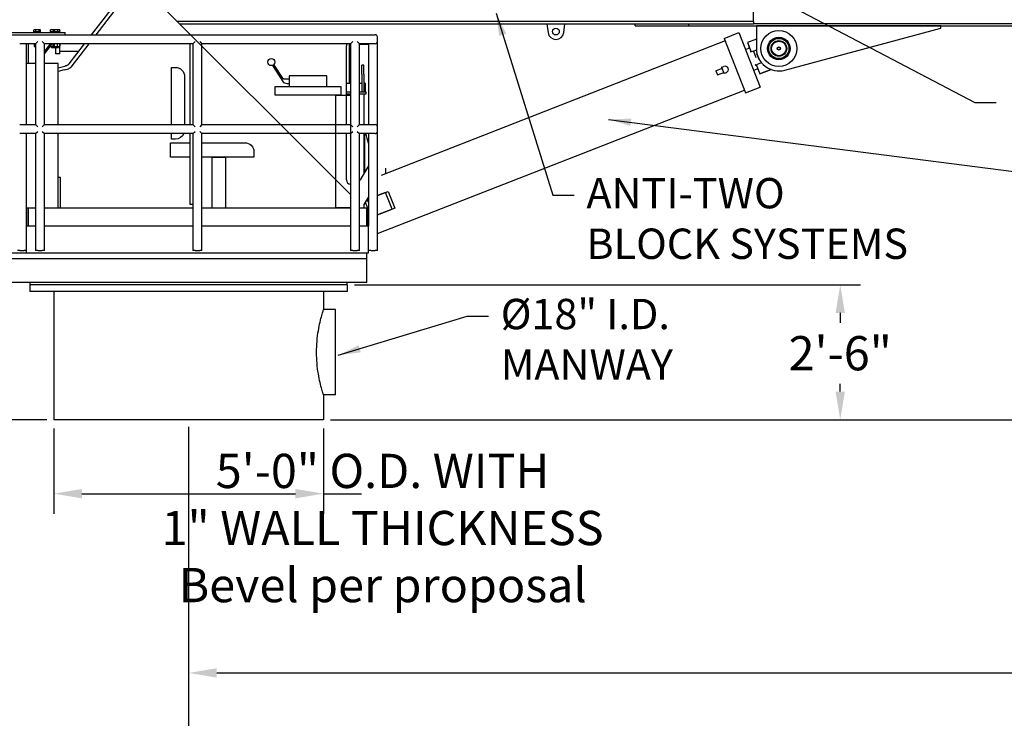
# Model space of a CAD drawing. Extents: x -65 to 939, y 17 to 868.
# Drawn here: x 140 to 359, y 215 to 370 of the extents above; entities that cross this region are included whole.
import ezdxf

# ---------------------------------------------------------------- set-up
doc = ezdxf.new("R2010")
doc.units = 0
doc.header["$LTSCALE"] = 52.631579
doc.header["$MEASUREMENT"] = 0
doc.styles.get("Standard").update_dxf_attribs({"font": 'simplex.shx'})
doc.dimstyles.get("Standard").update_dxf_attribs({"dimtxt": 0.18, "dimasz": 0.18, "dimexe": 0.18, "dimexo": 0.0625, "dimgap": 0.09, "dimtad": 0, "dimtih": 1, "dimtoh": 1, "dimdec": 4, "dimzin": 0, "dimdsep": 46, "dimtxsty": 'Standard', "dimcen": 0.09, "dimadec": 0, "dimazin": 0, "dimtfac": 1, "dimtdec": 4, "dimtofl": 0, "dimtmove": 0, "dimatfit": 3, "dimfxl": 1, "dimtolj": 1, "dimtzin": 0, "dimarcsym": 0})

# ---------------------------------------------------------------- blocks, each defined once
blk = doc.blocks.new('*D5')
at = {"color": 0, "lineweight": -2, "transparency": 16777216}
for p, q in [((214.63, 310.95), (327.21, 310.95)), ((322.71, 304.7), (322.71, 302.52)), ((322.71, 287.2), (322.71, 288.95)), ((209.34, 280.95), (327.21, 280.95))]:
    blk.add_line(p, q, dxfattribs=at)
at = {"color": 0, "transparency": 16777216}
for points in [[(321.67, 304.7), (323.75, 304.7), (322.71, 310.95)], [(321.67, 287.2), (323.75, 287.2), (322.71, 280.95)]]:
    blk.add_solid(points, dxfattribs=at)
at = {"layer": 'Defpoints', "color": 0, "transparency": 16777216}
for p in [(213.06, 310.95), (322.71, 310.95), (207.77, 280.95)]:
    blk.add_point(p, dxfattribs=at)
at = {"color": 0, "transparency": 16777216, "insert": (322.71, 295.74), "char_height": 7.62, "attachment_point": 5}
blk.add_mtext('\\A1;2\'-6"', dxfattribs=at)
blk = doc.blocks.new('*D6')
at = {"color": 0, "lineweight": -2, "transparency": 16777216}
for p, q in [((222.74, 432.23), (37.59, 432.23)), ((42.09, 425.98), (42.09, 361.87)), ((42.09, 287.2), (42.09, 348.3)), ((146.21, 280.95), (37.59, 280.95))]:
    blk.add_line(p, q, dxfattribs=at)
at = {"color": 0, "transparency": 16777216}
for points in [[(41.05, 425.98), (43.13, 425.98), (42.09, 432.23)], [(41.05, 287.2), (43.13, 287.2), (42.09, 280.95)]]:
    blk.add_solid(points, dxfattribs=at)
at = {"layer": 'Defpoints', "color": 0, "transparency": 16777216}
for p in [(42.09, 432.23), (224.3, 432.23), (147.77, 280.95)]:
    blk.add_point(p, dxfattribs=at)
at = {"color": 0, "transparency": 16777216, "insert": (42.09, 355.09), "char_height": 7.62, "attachment_point": 5}
blk.add_mtext('\\A1;12\'-7"', dxfattribs=at)
blk = doc.blocks.new('*D7')
at = {"color": 0, "lineweight": -2, "transparency": 16777216}
for p, q in [((487.62, 368.54), (564.59, 368.54)), ((560.09, 362.29), (560.09, 332.27)), ((560.09, 287.2), (560.09, 318.7)), ((209.34, 280.95), (564.59, 280.95))]:
    blk.add_line(p, q, dxfattribs=at)
at = {"color": 0, "transparency": 16777216}
for points in [[(559.05, 362.29), (561.13, 362.29), (560.09, 368.54)], [(559.05, 287.2), (561.13, 287.2), (560.09, 280.95)]]:
    blk.add_solid(points, dxfattribs=at)
at = {"layer": 'Defpoints', "color": 0, "transparency": 16777216}
for p in [(486.06, 368.54), (560.09, 368.54), (207.77, 280.95)]:
    blk.add_point(p, dxfattribs=at)
at = {"color": 0, "transparency": 16777216, "insert": (560.09, 325.48), "char_height": 7.62, "attachment_point": 5}
blk.add_mtext('\\A1;7\'-4"', dxfattribs=at)
blk = doc.blocks.new('*D8')
at = {"color": 0, "lineweight": -2, "transparency": 16777216}
for p, q in [((902.64, 349.44), (902.64, 220.1)), ((177.77, 268.83), (177.77, 220.1)), ((184.02, 224.6), (399.27, 224.6)), ((896.39, 224.6), (441.15, 224.6))]:
    blk.add_line(p, q, dxfattribs=at)
at = {"color": 0, "transparency": 16777216}
for points in [[(184.02, 225.64), (184.02, 223.56), (177.77, 224.6)], [(896.39, 225.64), (896.39, 223.56), (902.64, 224.6)]]:
    blk.add_solid(points, dxfattribs=at)
at = {"layer": 'Defpoints', "color": 0, "transparency": 16777216}
for p in [(902.64, 351), (177.77, 270.39), (177.77, 224.6)]:
    blk.add_point(p, dxfattribs=at)
at = {"color": 0, "transparency": 16777216, "insert": (420.21, 224.6), "char_height": 7.62, "attachment_point": 5}
blk.add_mtext('\\A1;60\'-5"', dxfattribs=at)
blk = doc.blocks.new('*D9')
at = {"color": 0, "lineweight": -2, "transparency": 16777216}
for p, q in [((177.77, 279.39), (177.77, 182.58)), ((932.83, 269.2), (932.83, 182.58)), ((184.02, 187.08), (411.24, 187.08)), ((926.58, 187.08), (457.47, 187.08))]:
    blk.add_line(p, q, dxfattribs=at)
at = {"color": 0, "transparency": 16777216}
for points in [[(184.02, 188.12), (184.02, 186.04), (177.77, 187.08)], [(926.58, 188.12), (926.58, 186.04), (932.83, 187.08)]]:
    blk.add_solid(points, dxfattribs=at)
at = {"layer": 'Defpoints', "color": 0, "transparency": 16777216}
for p in [(177.77, 280.95), (932.83, 270.76), (177.77, 187.08)]:
    blk.add_point(p, dxfattribs=at)
at = {"color": 0, "transparency": 16777216, "insert": (434.35, 187.08), "char_height": 7.62, "attachment_point": 5}
blk.add_mtext('\\A1;62\'-11"', dxfattribs=at)
blk = doc.blocks.new('*D10')
at = {"color": 0, "lineweight": -2, "transparency": 16777216}
for p, q in [((934.14, 326.44), (934.14, 149.64)), ((71.72, 317.04), (71.72, 149.64)), ((77.97, 154.14), (373.8, 154.14)), ((927.89, 154.14), (477.72, 154.14))]:
    blk.add_line(p, q, dxfattribs=at)
at = {"color": 0, "transparency": 16777216}
for points in [[(77.97, 155.18), (77.97, 153.1), (71.72, 154.14)], [(927.89, 155.18), (927.89, 153.1), (934.14, 154.14)]]:
    blk.add_solid(points, dxfattribs=at)
at = {"layer": 'Defpoints', "color": 0, "transparency": 16777216}
for p in [(934.14, 328), (71.72, 318.6), (71.72, 154.14)]:
    blk.add_point(p, dxfattribs=at)
at = {"color": 0, "transparency": 16777216, "insert": (425.76, 154.14), "char_height": 7.62, "attachment_point": 5}
blk.add_mtext('\\A1;71\'-10" OVERALL', dxfattribs=at)

msp = doc.modelspace()

# ---------------------------------------------------------------- linework, layer by layer
at = {"color": 7}
for p, q in [((303.42, 369.54), (303.42, 408.54)), ((156.17, 366.6), (163.11, 375.59)), ((163.7, 375.13), (157.14, 366.6)), ((303.42, 369.54), (175.28, 369.54)), ((303.42, 369.54), (175.28, 369.54)), ((175.78, 369.04), (303.42, 369.04)), ((257.46, 369.04), (257.72, 367.05)), ((261.19, 367.05), (261.46, 369.04)), ((277.06, 368.54), (277.06, 369.04)), ((277.06, 368.54), (289.06, 368.54)), ((289.06, 368.54), (289.06, 369.04)), ((289.06, 368.54), (597.06, 368.54)), ((303.42, 369.54), (303.42, 369.04)), ((603.42, 369.04), (303.42, 369.04)), ((304.06, 368.54), (304.06, 363.54)), ((345.06, 368.54), (304.06, 368.54)), ((310.36, 358.71), (345.06, 368.04)), ((345.06, 368.04), (345.06, 368.54)), ((85.57, 366.6), (140.19, 366.6)), ((133.32, 367.1), (150.27, 367.1)), ((140.19, 366.6), (219.27, 366.6)), ((144.83, 367.23), (143.36, 367.23)), ((143.36, 367.23), (143.36, 367.1)), ((143.37, 367.25), (143.37, 367.64)), ((143.77, 367.25), (143.37, 367.25)), ((143.47, 367.7), (143.39, 367.66)), ((143.57, 367.7), (143.47, 367.7)), ((143.53, 367.25), (143.53, 367.23)), ((144.13, 367.7), (143.57, 367.7)), ((143.77, 367.25), (143.77, 367.64)), ((144.49, 367.25), (143.77, 367.25)), ((144.65, 367.7), (144.13, 367.7)), ((144.49, 367.25), (144.49, 367.64)), ((144.81, 367.25), (144.49, 367.25)), ((144.72, 367.7), (144.65, 367.7)), ((144.65, 367.25), (144.65, 367.23)), ((144.72, 367.7), (144.79, 367.66)), ((144.81, 367.25), (144.81, 367.64)), ((144.83, 367.23), (144.83, 367.1)), ((147.68, 367.23), (146.94, 367.23)), ((146.94, 367.23), (146.94, 367.1)), ((147.03, 367.25), (147.03, 367.64)), ((147.07, 367.25), (147.03, 367.25)), ((147.05, 367.7), (147.05, 367.7)), ((147.39, 367.7), (147.05, 367.7)), ((147.05, 367.7), (147.05, 367.7)), ((147.07, 367.25), (147.07, 367.64)), ((147.7, 367.25), (147.07, 367.25)), ((147.11, 367.25), (147.11, 367.23)), ((147.79, 367.7), (147.39, 367.7)), ((149.15, 367.23), (147.68, 367.23)), ((147.68, 367.23), (147.68, 367.1)), ((147.7, 367.25), (147.7, 367.64)), ((147.93, 367.25), (147.7, 367.25)), ((147.79, 367.7), (147.75, 367.68)), ((147.82, 367.7), (147.79, 367.7)), ((148.28, 367.7), (147.82, 367.7)), ((147.85, 367.25), (147.85, 367.23)), ((147.93, 367.25), (147.93, 367.64)), ((148.64, 367.25), (147.93, 367.25)), ((148.88, 367.7), (148.28, 367.7)), ((148.64, 367.25), (148.64, 367.64)), ((149.12, 367.25), (148.64, 367.25)), ((149.04, 367.7), (148.88, 367.7)), ((148.97, 367.25), (148.97, 367.23)), ((149.04, 367.7), (149.07, 367.68)), ((149.12, 367.25), (149.12, 367.64)), ((149.15, 367.23), (149.15, 367.1)), ((150.27, 366.6), (150.27, 367.1)), ((219.77, 365.1), (219.77, 366.1)), ((296.91, 365.78), (300.17, 367.06)), ((296.91, 365.78), (301.64, 353.67)), ((300.17, 367.06), (304.9, 354.95)), ((300.29, 366.75), (302.54, 361)), ((300.29, 366.75), (300.29, 366.75)), ((143.69, 364.6), (140.19, 364.6)), ((141.69, 346.6), (141.69, 364.6)), ((142.12, 360.16), (142.12, 364.6)), ((143.38, 364.6), (143.38, 364.03)), ((143.47, 363.98), (143.42, 364.01)), ((143.47, 363.98), (143.51, 363.98)), ((143.51, 363.98), (143.69, 363.98)), ((143.65, 364.6), (143.65, 364.03)), ((144.19, 365.1), (143.69, 364.6)), ((143.69, 364.6), (143.69, 346.6)), ((145.69, 364.6), (145.19, 365.1)), ((178.73, 364.6), (145.69, 364.6)), ((145.69, 346.6), (145.69, 364.6)), ((146.79, 364.35), (145.69, 362.93)), ((145.69, 362.33), (147.26, 364.35)), ((146.79, 364.6), (146.79, 364.35)), ((147.26, 364.35), (146.79, 364.35)), ((147.05, 363.98), (147.04, 363.99)), ((147.05, 363.98), (147.29, 363.98)), ((147.26, 364.35), (147.26, 364.6)), ((147.29, 363.98), (147.79, 363.98)), ((147.3, 363.98), (147.3, 363.79)), ((147.3, 363.79), (148.04, 363.79)), ((147.36, 363.73), (147.3, 363.79)), ((147.98, 363.73), (147.36, 363.73)), ((147.57, 364.6), (147.57, 364.03)), ((147.75, 364.6), (147.75, 364.03)), ((147.79, 363.98), (147.78, 363.99)), ((147.79, 363.98), (148.17, 363.98)), ((147.79, 363.98), (147.79, 363.98)), ((147.84, 364.6), (147.84, 364.03)), ((147.98, 363.73), (148.04, 363.79)), ((148.04, 363.98), (148.04, 363.79)), ((148.04, 363.79), (148.79, 363.79)), ((148.1, 363.73), (148.04, 363.79)), ((148.72, 363.73), (148.1, 363.73)), ((148.15, 363.73), (148.15, 362.35)), ((148.17, 363.98), (148.79, 363.98)), ((148.5, 364.6), (148.5, 364.03)), ((148.72, 363.73), (148.79, 363.79)), ((148.79, 363.98), (148.79, 363.79)), ((148.79, 363.98), (149.04, 363.98)), ((149.04, 363.98), (149.04, 363.99)), ((149.08, 364.6), (149.08, 364.03)), ((149.15, 362.35), (149.15, 364.6)), ((151.16, 360.1), (154.63, 364.6)), ((155.6, 364.6), (151.59, 359.37)), ((178.09, 346.6), (178.09, 364.6)), ((178.73, 364.6), (179.23, 365.1)), ((178.73, 364.6), (178.73, 346.6)), ((180.23, 365.1), (180.73, 364.6)), ((213.77, 364.6), (180.73, 364.6)), ((180.73, 346.6), (180.73, 364.6)), ((212.88, 346.6), (212.88, 364.1)), ((213.46, 364.6), (213.46, 355.85)), ((213.77, 364.6), (214.27, 365.1)), ((213.77, 364.6), (213.77, 346.6)), ((215.27, 365.1), (215.77, 364.6)), ((219.27, 364.6), (215.77, 364.6)), ((215.77, 346.6), (215.77, 364.6)), ((215.77, 364.48), (217.77, 364.48)), ((217.77, 364.6), (217.77, 346.6)), ((219.77, 346.1), (219.77, 365.1)), ((297.14, 365.2), (220.59, 335.3)), ((301.63, 363.33), (302.39, 363.63)), ((304.06, 365.62), (302.11, 364.86)), ((304.06, 365.61), (302.11, 364.85)), ((302.11, 364.86), (302.92, 362.76)), ((302.11, 364.85), (302.78, 363.11)), ((149.15, 362.35), (148.15, 362.35)), ((153.28, 362.85), (149.15, 362.85)), ((303.39, 362.94), (302.92, 362.76)), ((303.39, 362.93), (304.07, 363.2)), ((303.39, 362.94), (303.94, 361.54)), ((304.66, 361.06), (304.15, 362.37)), ((143.69, 360.16), (141.69, 360.16)), ((143.69, 360.36), (143.53, 360.16)), ((148.74, 360.16), (145.69, 360.16)), ((148.74, 346.6), (148.74, 360.16)), ((148.74, 359.2), (150.2, 359.59)), ((216.27, 357.85), (216.27, 359.85)), ((216.77, 359.85), (216.27, 359.85)), ((216.77, 357.85), (216.77, 359.85)), ((296.33, 359.37), (296.79, 359.55)), ((296.33, 359.37), (296.6, 358.67)), ((303.78, 359.86), (305.16, 360.4)), ((304.02, 359.96), (304.83, 357.87)), ((304.16, 359.59), (304.83, 357.86)), ((150.07, 358.75), (148.74, 358.4)), ((150.07, 358.75), (151.05, 359.02)), ((216.27, 357.85), (216.27, 355.85)), ((216.77, 357.85), (216.77, 353.85)), ((295.02, 358.59), (296.42, 359.14)), ((295.02, 358.59), (295.38, 357.66)), ((295.38, 357.66), (296.78, 358.2)), ((296.6, 358.67), (296.87, 357.97)), ((297.34, 358.15), (296.87, 357.97)), ((304.15, 358.93), (303.45, 358.66)), ((307.33, 358.85), (304.83, 357.87)), ((304.83, 357.86), (307.34, 358.84)), ((212.88, 355.85), (213.77, 355.85)), ((213.77, 356.81), (213.46, 356.81)), ((213.46, 356.75), (213.58, 356.75)), ((213.77, 356.75), (213.58, 356.75)), ((215.77, 355.85), (216.27, 355.85)), ((216.27, 355.85), (216.27, 353.85)), ((217.02, 355.85), (216.77, 355.85)), ((217.02, 355.85), (217.02, 353.85)), ((301.64, 353.67), (304.9, 354.95)), ((213.77, 353.85), (212.88, 353.85)), ((212.88, 353.47), (213.77, 353.47)), ((217.27, 353.85), (215.77, 353.85)), ((215.77, 353.47), (217.27, 353.47)), ((216.77, 353.47), (216.77, 346.6)), ((217.27, 353.47), (217.27, 353.85)), ((219.77, 322.36), (301.42, 354.25)), ((140.19, 346.6), (143.69, 346.6)), ((144.19, 346.1), (143.69, 346.6)), ((145.69, 346.6), (145.19, 346.1)), ((145.69, 346.6), (178.73, 346.6)), ((179.23, 346.1), (178.73, 346.6)), ((180.73, 346.6), (180.23, 346.1)), ((180.73, 346.6), (213.77, 346.6)), ((214.27, 346.1), (213.77, 346.6)), ((215.77, 346.6), (215.27, 346.1)), ((215.77, 346.6), (219.27, 346.6)), ((219.77, 345.1), (219.77, 346.1)), ((143.69, 344.6), (140.19, 344.6)), ((141.69, 324.1), (141.69, 344.6)), ((143.69, 344.6), (144.19, 345.1)), ((143.69, 344.6), (143.69, 318.6)), ((145.19, 345.1), (145.69, 344.6)), ((145.69, 318.6), (145.69, 344.6)), ((178.73, 344.6), (145.69, 344.6)), ((148.74, 328.1), (148.74, 344.6)), ((178.09, 328.85), (178.09, 344.6)), ((178.73, 344.6), (179.23, 345.1)), ((178.73, 344.6), (178.73, 318.6)), ((180.23, 345.1), (180.73, 344.6)), ((180.73, 318.6), (180.73, 344.6)), ((213.77, 344.6), (180.73, 344.6)), ((212.88, 334.31), (212.88, 344.6)), ((213.77, 344.6), (214.27, 345.1)), ((213.77, 344.6), (213.77, 318.6)), ((215.27, 345.1), (215.77, 344.6)), ((215.77, 318.6), (215.77, 344.6)), ((219.27, 344.6), (215.77, 344.6)), ((216.77, 344.6), (216.77, 335.72)), ((216.96, 336.04), (216.96, 344.6)), ((217.77, 344.6), (217.77, 324.1)), ((219.77, 318.6), (219.77, 345.1)), ((217.77, 337.41), (215.93, 334.3)), ((221.51, 336.85), (221.65, 336.85)), ((221.65, 335.71), (221.65, 336.85)), ((149.24, 334.85), (148.74, 334.85)), ((149.24, 328.1), (149.24, 334.85)), ((219.77, 330.82), (222.17, 331.75)), ((221.59, 331.53), (219.77, 330.82)), ((223.05, 327.8), (221.59, 331.53)), ((222.17, 331.75), (223.63, 328.03)), ((178.73, 328.85), (178.09, 328.85)), ((217.77, 330.54), (216.77, 328.85)), ((216.77, 328.85), (216.77, 328.1)), ((217.07, 329.36), (217.57, 328.1)), ((217.77, 330.04), (217.39, 329.89)), ((217.51, 329.93), (217.77, 330.04)), ((217.77, 329.27), (217.51, 329.93)), ((141.69, 328.1), (141.81, 328.1)), ((141.81, 328.1), (142.06, 328.1)), ((141.81, 324.1), (141.81, 328.1)), ((142.06, 328.1), (142.06, 324.1)), ((142.06, 328.1), (143.69, 328.1)), ((145.69, 328.1), (178.73, 328.1)), ((180.73, 328.1), (213.77, 328.1)), ((215.77, 328.1), (217.4, 328.1)), ((217.4, 324.1), (217.4, 328.1)), ((217.4, 328.1), (217.65, 328.1)), ((217.65, 328.1), (217.65, 324.1)), ((217.65, 327.89), (217.77, 327.57)), ((223.63, 328.03), (219.77, 326.52)), ((219.77, 326.52), (223.05, 327.8)), ((141.69, 324.1), (143.69, 324.1)), ((141.69, 318.1), (141.69, 324.1)), ((145.69, 324.1), (178.73, 324.1)), ((180.73, 324.1), (213.77, 324.1)), ((215.77, 324.1), (217.77, 324.1)), ((217.77, 318.1), (217.77, 324.1)), ((85.89, 318.1), (141.69, 318.1)), ((140.19, 318.6), (139.69, 318.6)), ((140.19, 318.6), (141.19, 318.6)), ((141.69, 318.6), (141.19, 318.6)), ((141.69, 318.1), (217.77, 318.1)), ((144.19, 318.6), (143.69, 318.6)), ((144.19, 318.6), (145.19, 318.6)), ((145.69, 318.6), (145.19, 318.6)), ((179.23, 318.6), (178.73, 318.6)), ((179.23, 318.6), (180.23, 318.6)), ((180.73, 318.6), (180.23, 318.6)), ((214.27, 318.6), (213.77, 318.6)), ((214.27, 318.6), (215.27, 318.6)), ((215.77, 318.6), (215.27, 318.6)), ((217.4, 316.72), (217.4, 318.1)), ((218.27, 318.6), (217.77, 318.6)), ((218.27, 318.6), (219.27, 318.6)), ((219.77, 318.6), (219.27, 318.6)), ((217.4, 316.72), (138.15, 316.72)), ((217.4, 316.72), (138.15, 316.72)), ((217.4, 316.72), (138.15, 316.72)), ((217.4, 316.72), (138.15, 316.72)), ((217.4, 311.47), (217.4, 316.72)), ((217.4, 311.47), (138.15, 311.47)), ((142.49, 310.95), (142.49, 311.47)), ((213.06, 310.95), (213.06, 311.47)), ((142.48, 310.95), (142.48, 309.45)), ((213.06, 309.45), (142.48, 309.45)), ((213.06, 310.95), (142.49, 310.95)), ((147.77, 309.45), (147.77, 280.95)), ((207.77, 309.45), (207.77, 305.45)), ((213.06, 310.95), (213.06, 309.45)), ((210.4, 305.45), (207.77, 305.45)), ((210.4, 286.45), (210.4, 305.45)), ((207.77, 286.45), (207.77, 280.95)), ((210.4, 286.45), (207.77, 286.45)), ((207.77, 280.95), (147.77, 280.95)), ((147.77, 278.98), (147.77, 259.99)), ((207.77, 278.98), (207.77, 259.99)), ((154.02, 264.49), (201.52, 264.49)), ((207.77, 264.49), (216.22, 264.49))]:
    msp.add_line(p, q, dxfattribs=at)
for p, q in [((169.4, 375.42), (213.77, 331.05)), ((196.45, 359.78), (198.9, 355.99)), ((198.9, 356.69), (196.72, 359.95)), ((200.11, 356.69), (198.9, 356.69)), ((198.9, 355.99), (199.63, 355.72)), ((199.63, 355.72), (200.11, 355.72))]:
    msp.add_line(p, q)
at = {"color": 7, "flags": 128}
for points in [[(143.57, 367.7), (143.56, 367.7), (143.55, 367.7), (143.54, 367.7), (143.54, 367.7), (143.53, 367.7), (143.52, 367.7), (143.51, 367.7), (143.5, 367.69), (143.5, 367.69), (143.49, 367.69), (143.48, 367.69), (143.47, 367.69), (143.46, 367.68), (143.46, 367.68), (143.45, 367.68), (143.44, 367.68), (143.43, 367.67), (143.42, 367.67), (143.41, 367.67), (143.41, 367.66), (143.4, 367.66), (143.39, 367.65), (143.38, 367.65), (143.37, 367.64)], [(143.37, 367.64), (143.37, 367.65), (143.37, 367.65), (143.37, 367.65), (143.37, 367.65), (143.37, 367.65), (143.38, 367.65), (143.38, 367.65), (143.38, 367.65), (143.38, 367.65), (143.38, 367.65), (143.38, 367.65), (143.38, 367.65), (143.38, 367.65), (143.38, 367.65), (143.38, 367.65), (143.38, 367.65), (143.38, 367.65), (143.39, 367.65), (143.39, 367.65), (143.39, 367.66), (143.39, 367.66), (143.39, 367.66), (143.39, 367.66), (143.39, 367.66)], [(143.77, 367.64), (143.76, 367.65), (143.75, 367.65), (143.74, 367.66), (143.73, 367.66), (143.72, 367.67), (143.71, 367.67), (143.7, 367.67), (143.7, 367.68), (143.69, 367.68), (143.68, 367.68), (143.67, 367.68), (143.66, 367.69), (143.66, 367.69), (143.65, 367.69), (143.64, 367.69), (143.63, 367.69), (143.62, 367.7), (143.62, 367.7), (143.61, 367.7), (143.6, 367.7), (143.59, 367.7), (143.58, 367.7), (143.58, 367.7), (143.57, 367.7)], [(144.13, 367.7), (144.11, 367.7), (144.1, 367.7), (144.08, 367.7), (144.07, 367.7), (144.05, 367.7), (144.04, 367.7), (144.03, 367.7), (144.01, 367.69), (144, 367.69), (143.98, 367.69), (143.97, 367.69), (143.95, 367.69), (143.94, 367.68), (143.92, 367.68), (143.91, 367.68), (143.89, 367.68), (143.88, 367.67), (143.86, 367.67), (143.85, 367.67), (143.83, 367.66), (143.81, 367.66), (143.8, 367.65), (143.78, 367.65), (143.77, 367.64)], [(144.49, 367.64), (144.47, 367.65), (144.45, 367.65), (144.44, 367.66), (144.42, 367.66), (144.41, 367.67), (144.39, 367.67), (144.37, 367.67), (144.36, 367.68), (144.34, 367.68), (144.33, 367.68), (144.31, 367.68), (144.3, 367.69), (144.28, 367.69), (144.27, 367.69), (144.26, 367.69), (144.24, 367.69), (144.23, 367.7), (144.21, 367.7), (144.2, 367.7), (144.18, 367.7), (144.17, 367.7), (144.15, 367.7), (144.14, 367.7), (144.13, 367.7)], [(144.65, 367.7), (144.64, 367.7), (144.64, 367.7), (144.63, 367.7), (144.62, 367.7), (144.62, 367.7), (144.61, 367.7), (144.6, 367.7), (144.6, 367.69), (144.59, 367.69), (144.58, 367.69), (144.58, 367.69), (144.57, 367.69), (144.56, 367.68), (144.56, 367.68), (144.55, 367.68), (144.54, 367.68), (144.54, 367.67), (144.53, 367.67), (144.52, 367.67), (144.52, 367.66), (144.51, 367.66), (144.5, 367.65), (144.49, 367.65), (144.49, 367.64)], [(144.81, 367.64), (144.8, 367.65), (144.8, 367.65), (144.79, 367.66), (144.78, 367.66), (144.77, 367.67), (144.77, 367.67), (144.76, 367.67), (144.75, 367.68), (144.75, 367.68), (144.74, 367.68), (144.73, 367.68), (144.73, 367.69), (144.72, 367.69), (144.71, 367.69), (144.71, 367.69), (144.7, 367.69), (144.69, 367.7), (144.69, 367.7), (144.68, 367.7), (144.67, 367.7), (144.67, 367.7), (144.66, 367.7), (144.66, 367.7), (144.65, 367.7)], [(147.05, 367.7), (147.05, 367.7), (147.05, 367.7), (147.04, 367.7), (147.04, 367.7), (147.04, 367.7), (147.04, 367.7), (147.04, 367.7), (147.04, 367.69), (147.04, 367.69), (147.04, 367.69), (147.04, 367.69), (147.04, 367.69), (147.04, 367.68), (147.04, 367.68), (147.03, 367.68), (147.03, 367.68), (147.03, 367.67), (147.03, 367.67), (147.03, 367.67), (147.03, 367.66), (147.03, 367.66), (147.03, 367.65), (147.03, 367.65), (147.03, 367.64)], [(147.07, 367.64), (147.07, 367.65), (147.07, 367.65), (147.06, 367.66), (147.06, 367.66), (147.06, 367.67), (147.06, 367.67), (147.06, 367.67), (147.06, 367.68), (147.06, 367.68), (147.06, 367.68), (147.06, 367.68), (147.06, 367.69), (147.06, 367.69), (147.06, 367.69), (147.05, 367.69), (147.05, 367.69), (147.05, 367.7), (147.05, 367.7), (147.05, 367.7), (147.05, 367.7), (147.05, 367.7), (147.05, 367.7), (147.05, 367.7), (147.05, 367.7)], [(147.39, 367.7), (147.38, 367.7), (147.36, 367.7), (147.35, 367.7), (147.34, 367.7), (147.33, 367.7), (147.31, 367.7), (147.3, 367.7), (147.29, 367.69), (147.27, 367.69), (147.26, 367.69), (147.25, 367.69), (147.23, 367.69), (147.22, 367.68), (147.21, 367.68), (147.19, 367.68), (147.18, 367.68), (147.17, 367.67), (147.15, 367.67), (147.14, 367.67), (147.13, 367.66), (147.11, 367.66), (147.1, 367.65), (147.08, 367.65), (147.07, 367.64)], [(147.71, 367.65), (147.69, 367.65), (147.68, 367.66), (147.66, 367.66), (147.65, 367.66), (147.64, 367.67), (147.62, 367.67), (147.61, 367.67), (147.59, 367.68), (147.58, 367.68), (147.57, 367.68), (147.56, 367.68), (147.54, 367.69), (147.53, 367.69), (147.52, 367.69), (147.5, 367.69), (147.49, 367.69), (147.48, 367.7), (147.47, 367.7), (147.45, 367.7), (147.44, 367.7), (147.43, 367.7), (147.42, 367.7), (147.4, 367.7), (147.39, 367.7)], [(147.82, 367.7), (147.81, 367.7), (147.81, 367.7), (147.8, 367.7), (147.8, 367.7), (147.79, 367.7), (147.79, 367.7), (147.79, 367.7), (147.78, 367.69), (147.78, 367.69), (147.77, 367.69), (147.77, 367.69), (147.76, 367.69), (147.76, 367.68), (147.75, 367.68), (147.75, 367.68), (147.74, 367.68), (147.74, 367.67), (147.73, 367.67), (147.73, 367.67), (147.72, 367.66), (147.72, 367.66), (147.71, 367.65), (147.71, 367.65), (147.7, 367.64)], [(147.93, 367.64), (147.92, 367.65), (147.92, 367.65), (147.91, 367.66), (147.91, 367.66), (147.9, 367.67), (147.9, 367.67), (147.89, 367.67), (147.89, 367.68), (147.89, 367.68), (147.88, 367.68), (147.88, 367.68), (147.87, 367.69), (147.87, 367.69), (147.86, 367.69), (147.86, 367.69), (147.85, 367.69), (147.85, 367.7), (147.84, 367.7), (147.84, 367.7), (147.84, 367.7), (147.83, 367.7), (147.83, 367.7), (147.82, 367.7), (147.82, 367.7)], [(148.28, 367.7), (148.27, 367.7), (148.25, 367.7), (148.24, 367.7), (148.23, 367.7), (148.21, 367.7), (148.2, 367.7), (148.18, 367.7), (148.17, 367.69), (148.16, 367.69), (148.14, 367.69), (148.13, 367.69), (148.11, 367.69), (148.1, 367.68), (148.08, 367.68), (148.07, 367.68), (148.05, 367.68), (148.04, 367.67), (148.02, 367.67), (148.01, 367.67), (147.99, 367.66), (147.98, 367.66), (147.96, 367.65), (147.95, 367.65), (147.93, 367.64)], [(148.64, 367.64), (148.62, 367.65), (148.6, 367.65), (148.59, 367.66), (148.57, 367.66), (148.56, 367.67), (148.54, 367.67), (148.53, 367.67), (148.51, 367.68), (148.5, 367.68), (148.48, 367.68), (148.47, 367.68), (148.45, 367.69), (148.44, 367.69), (148.42, 367.69), (148.41, 367.69), (148.4, 367.69), (148.38, 367.7), (148.37, 367.7), (148.35, 367.7), (148.34, 367.7), (148.33, 367.7), (148.31, 367.7), (148.3, 367.7), (148.28, 367.7)], [(148.88, 367.7), (148.87, 367.7), (148.86, 367.7), (148.85, 367.7), (148.84, 367.7), (148.83, 367.7), (148.82, 367.7), (148.81, 367.7), (148.8, 367.69), (148.79, 367.69), (148.78, 367.69), (148.77, 367.69), (148.76, 367.69), (148.75, 367.68), (148.74, 367.68), (148.73, 367.68), (148.72, 367.68), (148.71, 367.67), (148.7, 367.67), (148.69, 367.67), (148.68, 367.66), (148.67, 367.66), (148.66, 367.65), (148.65, 367.65), (148.64, 367.64)], [(149.12, 367.64), (149.11, 367.65), (149.1, 367.65), (149.08, 367.66), (149.07, 367.66), (149.06, 367.67), (149.05, 367.67), (149.04, 367.67), (149.03, 367.68), (149.02, 367.68), (149.01, 367.68), (149, 367.68), (148.99, 367.69), (148.98, 367.69), (148.97, 367.69), (148.96, 367.69), (148.95, 367.69), (148.94, 367.7), (148.93, 367.7), (148.92, 367.7), (148.92, 367.7), (148.91, 367.7), (148.9, 367.7), (148.89, 367.7), (148.88, 367.7)], [(149.07, 367.68), (149.07, 367.68), (149.07, 367.68), (149.07, 367.68), (149.08, 367.68), (149.08, 367.68), (149.08, 367.67), (149.08, 367.67), (149.08, 367.67), (149.09, 367.67), (149.09, 367.67), (149.09, 367.67), (149.09, 367.67), (149.09, 367.66), (149.1, 367.66), (149.1, 367.66), (149.1, 367.66), (149.1, 367.66), (149.1, 367.66), (149.11, 367.65), (149.11, 367.65), (149.11, 367.65), (149.11, 367.65), (149.11, 367.65), (149.12, 367.64)], [(143.38, 364.03), (143.38, 364.02), (143.39, 364.02), (143.39, 364.02), (143.4, 364.01), (143.41, 364.01), (143.41, 364.01), (143.42, 364.01), (143.42, 364), (143.43, 364), (143.44, 364), (143.44, 364), (143.45, 363.99), (143.45, 363.99), (143.46, 363.99), (143.46, 363.99), (143.47, 363.99), (143.47, 363.99), (143.48, 363.99), (143.48, 363.99), (143.49, 363.98), (143.5, 363.98), (143.5, 363.98), (143.51, 363.98), (143.51, 363.98)], [(143.51, 363.98), (143.52, 363.98), (143.52, 363.98), (143.53, 363.98), (143.53, 363.98), (143.54, 363.99), (143.54, 363.99), (143.55, 363.99), (143.56, 363.99), (143.56, 363.99), (143.57, 363.99), (143.57, 363.99), (143.58, 363.99), (143.58, 364), (143.59, 364), (143.59, 364), (143.6, 364), (143.61, 364.01), (143.61, 364.01), (143.62, 364.01), (143.62, 364.01), (143.63, 364.02), (143.64, 364.02), (143.64, 364.02), (143.65, 364.03)], [(143.65, 364.03), (143.65, 364.03), (143.65, 364.03), (143.65, 364.03), (143.66, 364.03), (143.66, 364.03), (143.66, 364.03), (143.66, 364.03), (143.66, 364.03), (143.66, 364.03), (143.67, 364.02), (143.67, 364.02), (143.67, 364.02), (143.67, 364.02), (143.67, 364.02), (143.67, 364.02), (143.67, 364.02), (143.68, 364.02), (143.68, 364.02), (143.68, 364.02), (143.68, 364.02), (143.68, 364.02), (143.68, 364.02), (143.69, 364.02), (143.69, 364.02)], [(147.01, 364.03), (147.03, 364.02), (147.04, 364.02), (147.05, 364.02), (147.06, 364.01), (147.07, 364.01), (147.09, 364.01), (147.1, 364), (147.11, 364), (147.12, 364), (147.13, 364), (147.14, 364), (147.16, 363.99), (147.17, 363.99), (147.18, 363.99), (147.19, 363.99), (147.2, 363.99), (147.21, 363.99), (147.22, 363.99), (147.23, 363.99), (147.24, 363.98), (147.26, 363.98), (147.27, 363.98), (147.28, 363.98), (147.29, 363.98)], [(147.04, 363.99), (147.04, 363.99), (147.04, 363.99), (147.04, 363.99), (147.04, 363.99), (147.03, 363.99), (147.03, 363.99), (147.03, 363.99), (147.03, 363.99), (147.03, 363.99), (147.03, 364), (147.03, 364), (147.02, 364), (147.02, 364), (147.02, 364), (147.02, 364), (147.02, 364), (147.02, 364.01), (147.02, 364.01), (147.02, 364.01), (147.01, 364.01), (147.01, 364.01), (147.01, 364.02), (147.01, 364.02), (147.01, 364.02)], [(147.29, 363.98), (147.3, 363.98), (147.31, 363.98), (147.32, 363.98), (147.33, 363.98), (147.35, 363.99), (147.36, 363.99), (147.37, 363.99), (147.38, 363.99), (147.39, 363.99), (147.4, 363.99), (147.41, 363.99), (147.43, 363.99), (147.44, 364), (147.45, 364), (147.46, 364), (147.47, 364), (147.49, 364.01), (147.5, 364.01), (147.51, 364.01), (147.52, 364.01), (147.54, 364.02), (147.55, 364.02), (147.56, 364.02), (147.57, 364.03)], [(147.57, 364.03), (147.58, 364.03), (147.59, 364.02), (147.6, 364.02), (147.61, 364.02), (147.62, 364.02), (147.63, 364.02), (147.63, 364.01), (147.64, 364.01), (147.65, 364.01), (147.66, 364.01), (147.67, 364.01), (147.68, 364.01), (147.68, 364), (147.69, 364), (147.7, 364), (147.71, 364), (147.72, 364), (147.72, 364), (147.73, 364), (147.74, 364), (147.75, 363.99), (147.76, 363.99), (147.76, 363.99), (147.77, 363.99)], [(147.75, 364.03), (147.75, 364.02), (147.75, 364.02), (147.75, 364.02), (147.75, 364.01), (147.76, 364.01), (147.76, 364.01), (147.76, 364.01), (147.76, 364), (147.76, 364), (147.76, 364), (147.77, 364), (147.77, 363.99), (147.77, 363.99), (147.77, 363.99), (147.77, 363.99), (147.78, 363.99), (147.78, 363.99), (147.78, 363.99), (147.78, 363.99), (147.78, 363.98), (147.79, 363.98), (147.79, 363.98), (147.79, 363.98), (147.79, 363.98)], [(147.79, 363.98), (147.79, 363.98), (147.79, 363.98), (147.8, 363.98), (147.8, 363.98), (147.8, 363.99), (147.8, 363.99), (147.8, 363.99), (147.81, 363.99), (147.81, 363.99), (147.81, 363.99), (147.81, 363.99), (147.81, 363.99), (147.81, 364), (147.82, 364), (147.82, 364), (147.82, 364), (147.82, 364.01), (147.82, 364.01), (147.83, 364.01), (147.83, 364.01), (147.83, 364.02), (147.83, 364.02), (147.83, 364.02), (147.84, 364.03)], [(147.84, 364.03), (147.85, 364.02), (147.87, 364.02), (147.88, 364.02), (147.9, 364.01), (147.91, 364.01), (147.93, 364.01), (147.94, 364.01), (147.95, 364), (147.97, 364), (147.98, 364), (147.99, 364), (148.01, 363.99), (148.02, 363.99), (148.04, 363.99), (148.05, 363.99), (148.06, 363.99), (148.08, 363.99), (148.09, 363.99), (148.1, 363.99), (148.12, 363.98), (148.13, 363.98), (148.14, 363.98), (148.16, 363.98), (148.17, 363.98)], [(148.17, 363.98), (148.18, 363.98), (148.2, 363.98), (148.21, 363.98), (148.22, 363.98), (148.24, 363.99), (148.25, 363.99), (148.26, 363.99), (148.28, 363.99), (148.29, 363.99), (148.3, 363.99), (148.32, 363.99), (148.33, 363.99), (148.34, 364), (148.36, 364), (148.37, 364), (148.38, 364), (148.4, 364.01), (148.41, 364.01), (148.43, 364.01), (148.44, 364.01), (148.46, 364.02), (148.47, 364.02), (148.49, 364.02), (148.5, 364.03)], [(148.5, 364.03), (148.51, 364.02), (148.53, 364.02), (148.54, 364.02), (148.55, 364.01), (148.57, 364.01), (148.58, 364.01), (148.59, 364.01), (148.6, 364), (148.61, 364), (148.63, 364), (148.64, 364), (148.65, 363.99), (148.66, 363.99), (148.67, 363.99), (148.69, 363.99), (148.7, 363.99), (148.71, 363.99), (148.72, 363.99), (148.73, 363.99), (148.74, 363.98), (148.75, 363.98), (148.77, 363.98), (148.78, 363.98), (148.79, 363.98)], [(148.79, 363.98), (148.8, 363.98), (148.81, 363.98), (148.82, 363.98), (148.83, 363.98), (148.85, 363.99), (148.86, 363.99), (148.87, 363.99), (148.88, 363.99), (148.89, 363.99), (148.9, 363.99), (148.92, 363.99), (148.93, 363.99), (148.94, 364), (148.95, 364), (148.96, 364), (148.97, 364), (148.99, 364.01), (149, 364.01), (149.01, 364.01), (149.02, 364.01), (149.04, 364.02), (149.05, 364.02), (149.06, 364.02), (149.08, 364.03)], [(149.08, 364.03), (149.07, 364.03), (149.07, 364.02), (149.07, 364.02), (149.07, 364.02), (149.07, 364.02), (149.07, 364.01), (149.07, 364.01), (149.06, 364.01), (149.06, 364.01), (149.06, 364), (149.06, 364), (149.06, 364), (149.06, 364), (149.05, 364), (149.05, 364), (149.05, 363.99), (149.05, 363.99), (149.05, 363.99), (149.05, 363.99), (149.05, 363.99), (149.04, 363.99), (149.04, 363.99), (149.04, 363.99), (149.04, 363.99)], [(302.74, 362.69), (302.75, 362.7), (302.76, 362.72), (302.78, 362.73), (302.78, 362.75), (302.79, 362.77), (302.8, 362.78), (302.8, 362.8), (302.81, 362.82), (302.81, 362.84), (302.82, 362.85), (302.82, 362.87), (302.82, 362.89), (302.82, 362.91), (302.82, 362.93), (302.82, 362.95), (302.82, 362.97), (302.82, 362.98), (302.81, 363), (302.81, 363.02), (302.81, 363.04), (302.8, 363.06), (302.8, 363.08), (302.79, 363.09), (302.78, 363.11)], [(151.16, 360.1), (151.13, 360.06), (151.09, 360.02), (151.06, 359.98), (151.02, 359.95), (150.98, 359.92), (150.94, 359.89), (150.9, 359.86), (150.86, 359.83), (150.81, 359.81), (150.77, 359.79), (150.73, 359.77), (150.68, 359.75), (150.64, 359.73), (150.59, 359.71), (150.55, 359.7), (150.51, 359.68), (150.47, 359.67), (150.43, 359.66), (150.38, 359.64), (150.35, 359.63), (150.31, 359.62), (150.27, 359.61), (150.23, 359.6), (150.2, 359.59)], [(151.41, 359.2), (151.4, 359.19), (151.39, 359.18), (151.37, 359.17), (151.36, 359.16), (151.34, 359.15), (151.33, 359.14), (151.31, 359.13), (151.3, 359.12), (151.28, 359.11), (151.27, 359.1), (151.25, 359.09), (151.24, 359.09), (151.22, 359.08), (151.21, 359.07), (151.19, 359.06), (151.18, 359.06), (151.16, 359.05), (151.15, 359.05), (151.13, 359.04), (151.11, 359.03), (151.1, 359.03), (151.08, 359.02), (151.07, 359.02), (151.05, 359.02)], [(304.16, 359.59), (304.15, 359.61), (304.14, 359.63), (304.13, 359.65), (304.12, 359.67), (304.11, 359.69), (304.1, 359.71), (304.08, 359.72), (304.07, 359.74), (304.06, 359.75), (304.04, 359.77), (304.03, 359.79), (304.01, 359.8), (304, 359.81), (303.98, 359.83), (303.96, 359.84), (303.94, 359.85), (303.93, 359.86), (303.91, 359.86), (303.88, 359.87), (303.86, 359.87), (303.84, 359.87), (303.82, 359.87), (303.8, 359.87), (303.78, 359.86)], [(206.23, 295.95), (206.24, 296.55), (206.26, 297.17), (206.29, 297.78), (206.34, 298.4), (206.39, 299), (206.46, 299.59), (206.54, 300.17), (206.63, 300.72), (206.72, 301.26), (206.82, 301.76), (206.91, 302.23), (207.01, 302.67), (207.11, 303.08), (207.21, 303.46), (207.3, 303.83), (207.39, 304.16), (207.48, 304.46), (207.55, 304.72), (207.62, 304.94), (207.67, 305.13), (207.72, 305.27), (207.75, 305.37), (207.77, 305.43), (207.77, 305.45)], [(207.77, 286.45), (207.77, 286.47), (207.75, 286.53), (207.72, 286.63), (207.67, 286.77), (207.62, 286.95), (207.55, 287.18), (207.48, 287.44), (207.39, 287.74), (207.3, 288.07), (207.21, 288.43), (207.11, 288.82), (207.01, 289.23), (206.91, 289.67), (206.82, 290.14), (206.72, 290.64), (206.63, 291.17), (206.54, 291.73), (206.46, 292.3), (206.39, 292.89), (206.34, 293.5), (206.29, 294.11), (206.26, 294.73), (206.24, 295.34), (206.23, 295.95)]]:
    msp.add_lwpolyline(points, dxfattribs=at)
for points in [[(173.94, 346.6), (173.94, 359.31), (174.86, 359.31, -0.414214), (176.86, 357.31), (176.86, 346.6)], [(176.7, 344.6, -0.300311), (174.86, 343.38), (173.94, 343.38), (173.94, 344.6)], [(180.73, 342.58), (190.28, 342.58, -0.414214), (192.28, 340.58), (192.28, 339.39), (180.73, 339.39)]]:
    msp.add_lwpolyline(points, format="xyb")
for points in [[(200.11, 355.07), (208.48, 355.07), (208.48, 357.42), (200.11, 357.42)], [(196.98, 355.07), (211.61, 355.07), (211.61, 353.14), (196.98, 353.14)], [(213.77, 328.1), (210.51, 328.1), (210.51, 353.14), (213.77, 353.14)]]:
    msp.add_lwpolyline(points, close=True)
for points in [[(178.09, 339.39), (173.72, 339.39), (173.72, 342.58), (178.09, 342.58)], [(183, 328.1), (183, 339.39), (186, 339.39), (186, 328.1)]]:
    msp.add_lwpolyline(points)
at = {"color": 7}
for centre, radius in [((259.46, 367.29), 0.75), ((309.06, 363.54), 4), ((309.06, 363.54), 2.5), ((309.06, 363.54), 2.37), ((309.06, 363.54), 2.25), ((309.06, 363.54), 1.75), ((309.06, 363.54), 1.62), ((309.06, 363.54), 0.352), ((309.06, 363.54), 0.321)]:
    msp.add_circle(centre, radius, dxfattribs=at)
msp.add_circle((196.16, 360.52), 0.799)
for centre, radius, start, end in [((219.27, 366.1), 0.5, 0, 90), ((259.46, 367.29), 1.75, 187.6281, 352.3719), ((214.88, 364.1), 2, 165.5887, 180), ((214.01, 364.98), 0.5, 229.9261, 241.9657), ((219.27, 365.1), 0.5, 270, 0), ((302.24, 363.82), 0.25, 308.5971, 21.3306), ((309.06, 363.54), 5, 180, 285.0465), ((306.64, 362.59), 2.5, 178.5964, 185.0704), ((150.79, 359.98), 1, 308.2927, 322.461), ((297.07, 358.85), 0.75, 291.3306, 111.3306), ((306.64, 362.59), 2.5, 217.5908, 224.0647), ((304.24, 358.7), 0.25, 21.3306, 111.3306), ((219.27, 346.1), 0.5, 0, 90), ((196.9, 337.85), 21.38, 12.4167, 18.4072), ((219.27, 345.1), 0.5, 270, 0), ((213.88, 334.31), 1, 180, 263.8386), ((214.21, 335.31), 2, 321.5002, 329.3936)]:
    msp.add_arc(centre, radius, start, end, dxfattribs=at)
for points in [[(154.02, 265.54), (154.02, 263.45), (147.77, 264.49)], [(201.52, 265.54), (201.52, 263.45), (207.77, 264.49)]]:
    msp.add_solid(points, dxfattribs=at)

# ---------------------------------------------------------------- texts
for s, insert, char_height, attachment_point in [('ANTI-TWO\\PBLOCK SYSTEMS', (266.25, 334.72), 6.75, 1), ('%%C18" I.D.\\PMANWAY', (247.19, 307.83), 6.75, 1), ('\\A1;5\'-0" O.D. WITH\\P1" WALL THICKNESS\\PBevel per proposal', (220.92, 256.85), 7.62, 5)]:
    msp.add_mtext(s, dxfattribs=dict(at, insert=insert, char_height=char_height, attachment_point=attachment_point))

# ---------------------------------------------------------------- dimensions: what is measured, and where the dimension line sits
for base, p1, p2, picture, middle in [((42.09, 432.23), (147.77, 280.95), (224.3, 432.23), '*D6', (42.09, 355.09)), ((560.09, 368.54), (207.77, 280.95), (486.06, 368.54), '*D7', (560.09, 325.48)), ((322.71, 310.95), (207.77, 280.95), (213.06, 310.95), '*D5', (322.71, 295.74))]:
    dim = msp.add_linear_dim(base=base, p1=p1, p2=p2, angle=90, dimstyle='Standard', override={"dimscale": 25, "dimtxt": 0.3048, "dimasz": 0.25, "dimdec": 0, "dimzin": 4, "dimlunit": 4}, dxfattribs=at)
    dim.commit()
    dim.dimension.update_dxf_attribs({"geometry": picture, "text_midpoint": middle, "dimtype": 160})
for base, p1, p2, picture, middle in [((177.77, 224.6), (902.64, 351), (177.77, 270.39), '*D8', (420.21, 224.6)), ((177.77, 187.08), (932.83, 270.76), (177.77, 280.95), '*D9', (434.35, 187.08))]:
    dim = msp.add_linear_dim(base=base, p1=p1, p2=p2, dimstyle='Standard', override={"dimscale": 25, "dimtxt": 0.3048, "dimasz": 0.25, "dimdec": 0, "dimzin": 4, "dimlunit": 4}, dxfattribs=at)
    dim.commit()
    dim.dimension.update_dxf_attribs({"geometry": picture, "text_midpoint": middle, "dimtype": 160})
dim = msp.add_linear_dim(base=(71.72, 154.14), p1=(934.14, 328), p2=(71.72, 318.6), text='<> OVERALL', dimstyle='Standard', override={"dimscale": 25, "dimtxt": 0.3048, "dimasz": 0.25, "dimdec": 0, "dimzin": 4, "dimlunit": 4}, dxfattribs=at)
dim.commit()
dim.dimension.update_dxf_attribs({"geometry": '*D10', "text_midpoint": (425.76, 154.14), "dimtype": 160})

# ---------------------------------------------------------------- leaders
for points in [[(288.83, 384.99), (352.65, 351.54), (357.38, 351.54)], [(246.16, 371.37), (258.79, 330.89), (263.52, 330.89)], [(271.18, 347.76), (384.45, 333.16), (389.18, 333.16)], [(211.04, 295.27), (239.74, 304), (244.47, 304)]]:
    msp.add_leader(points, dimstyle='Standard', override={"dimscale": 20, "dimtxt": 0.3048, "dimasz": 0.25, "dimdec": 0, "dimzin": 4, "dimlunit": 4}, dxfattribs=at)

doc.saveas('drawing.dxf')
